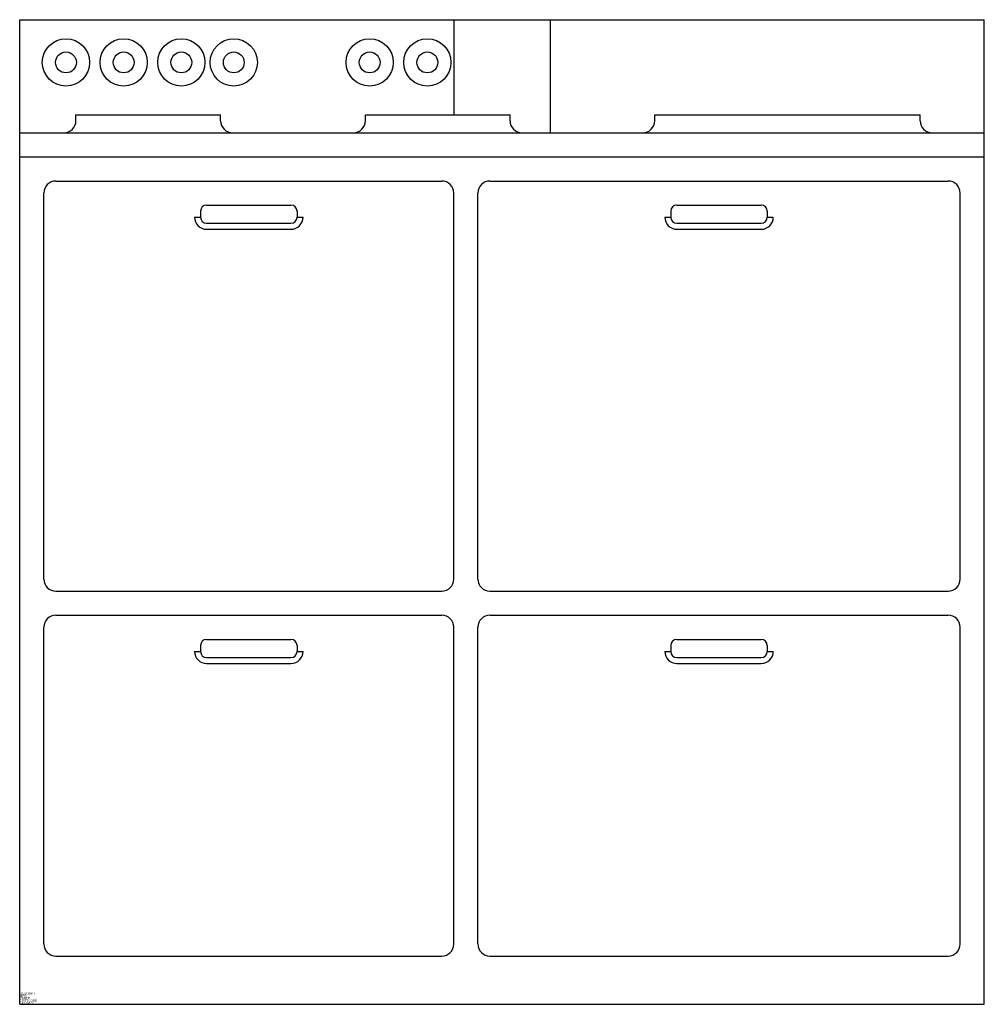
# Model space of a CAD drawing. Extents: x 0 to 40, y 0 to 40.8.
import ezdxf

# ---------------------------------------------------------------- set-up
doc = ezdxf.new("R2010")
doc.units = 0
doc.layers.get('0').update_dxf_attribs({"linetype": 'CONTINUOUS'})

msp = doc.modelspace()

# ---------------------------------------------------------------- linework, layer by layer
at = {"color": 0}
for p, q in [((0, 40.812), (40, 40.812)), ((0, 0), (0, 40.812)), ((18, 40.812), (18, 36.875)), ((22, 40.812), (22, 36.125)), ((40, 0), (40, 40.812)), ((2.333, 36.625), (2.333, 36.875)), ((2.333, 36.875), (8.333, 36.875)), ((8.333, 36.625), (8.333, 36.875)), ((14.333, 36.875), (20.333, 36.875)), ((14.333, 36.625), (14.333, 36.875)), ((20.333, 36.625), (20.333, 36.875)), ((26.333, 36.875), (37.338, 36.875)), ((26.333, 36.625), (26.333, 36.875)), ((37.338, 36.625), (37.338, 36.875)), ((0, 36.125), (1.833, 36.125)), ((1.833, 36.125), (37.838, 36.125)), ((37.838, 36.125), (40, 36.125)), ((0, 35.125), (40, 35.125)), ((1.5, 34.125), (17.5, 34.125)), ((19.5, 34.125), (38.5, 34.125)), ((1, 17.625), (1, 33.625)), ((18, 17.625), (18, 33.625)), ((19, 17.625), (19, 33.625)), ((39, 17.625), (39, 33.625)), ((7.75, 33.125), (11.25, 33.125)), ((27.25, 33.125), (30.75, 33.125)), ((7.5, 32.875), (7.5, 32.625)), ((11.5, 32.875), (11.5, 32.625)), ((27, 32.875), (27, 32.625)), ((31, 32.875), (31, 32.625)), ((7.25, 32.625), (7.5, 32.625)), ((7.75, 32.375), (11.25, 32.375)), ((11.5, 32.625), (11.75, 32.625)), ((26.75, 32.625), (27, 32.625)), ((27.25, 32.375), (30.75, 32.375)), ((31, 32.625), (31.25, 32.625)), ((7.75, 32.125), (11.25, 32.125)), ((27.25, 32.125), (30.75, 32.125)), ((1.5, 17.125), (17.5, 17.125)), ((19.5, 17.125), (38.5, 17.125)), ((1.5, 16.125), (17.5, 16.125)), ((19.5, 16.125), (38.5, 16.125)), ((1, 2.5), (1, 15.625)), ((18, 2.5), (18, 15.625)), ((19, 2.5), (19, 15.625)), ((39, 2.5), (39, 15.625)), ((7.75, 15.125), (11.25, 15.125)), ((27.25, 15.125), (30.75, 15.125)), ((7.5, 14.875), (7.5, 14.625)), ((11.5, 14.875), (11.5, 14.625)), ((27, 14.875), (27, 14.625)), ((31, 14.875), (31, 14.625)), ((7.25, 14.625), (7.5, 14.625)), ((7.75, 14.375), (11.25, 14.375)), ((11.5, 14.625), (11.75, 14.625)), ((26.75, 14.625), (27, 14.625)), ((27.25, 14.375), (30.75, 14.375)), ((31, 14.625), (31.25, 14.625)), ((7.75, 14.125), (11.25, 14.125)), ((27.25, 14.125), (30.75, 14.125)), ((1.5, 2), (17.5, 2)), ((19.5, 2), (38.5, 2)), ((0, 0), (40, 0))]:
    msp.add_line(p, q, dxfattribs=at)
for centre, radius in [((1.919, 39.042), 0.98), ((4.311, 39.042), 0.98), ((6.702, 39.042), 0.98), ((8.878, 39.042), 0.98), ((14.513, 39.042), 0.98), ((16.905, 39.042), 0.98), ((1.919, 39.042), 0.432), ((4.311, 39.042), 0.432), ((6.702, 39.042), 0.432), ((8.878, 39.042), 0.432), ((14.513, 39.042), 0.432), ((16.905, 39.042), 0.432)]:
    msp.add_circle(centre, radius, dxfattribs=at)
for centre, radius, start, end in [((1.833, 36.625), 0.5, 270, 0), ((8.833, 36.625), 0.5, 180, 270), ((13.833, 36.625), 0.5, 270, 0), ((20.833, 36.625), 0.5, 180, 270), ((25.833, 36.625), 0.5, 270, 0), ((37.838, 36.625), 0.5, 180, 270), ((1.5, 33.625), 0.5, 90, 180), ((17.5, 33.625), 0.5, 0, 90), ((19.5, 33.625), 0.5, 90, 180), ((38.5, 33.625), 0.5, 0, 90), ((7.75, 32.875), 0.25, 90, 180), ((11.25, 32.875), 0.25, 360, 90), ((27.25, 32.875), 0.25, 90, 180), ((30.75, 32.875), 0.25, 360, 90), ((7.75, 32.625), 0.5, 180, 270), ((7.75, 32.625), 0.25, 180, 270), ((11.25, 32.625), 0.25, 270, 360), ((11.25, 32.625), 0.5, 270, 360), ((27.25, 32.625), 0.5, 180, 270), ((27.25, 32.625), 0.25, 180, 270), ((30.75, 32.625), 0.25, 270, 360), ((30.75, 32.625), 0.5, 270, 360), ((1.5, 17.625), 0.5, 180, 270), ((17.5, 17.625), 0.5, 270, 0), ((19.5, 17.625), 0.5, 180, 270), ((38.5, 17.625), 0.5, 270, 0), ((1.5, 15.625), 0.5, 90, 180), ((17.5, 15.625), 0.5, 0, 90), ((19.5, 15.625), 0.5, 90, 180), ((38.5, 15.625), 0.5, 0, 90), ((7.75, 14.875), 0.25, 90, 180), ((11.25, 14.875), 0.25, 360, 90), ((27.25, 14.875), 0.25, 90, 180), ((30.75, 14.875), 0.25, 360, 90), ((7.75, 14.625), 0.5, 180, 270), ((7.75, 14.625), 0.25, 180, 270), ((11.25, 14.625), 0.5, 270, 360), ((11.25, 14.625), 0.25, 270, 360), ((27.25, 14.625), 0.5, 180, 270), ((27.25, 14.625), 0.25, 180, 270), ((30.75, 14.625), 0.25, 270, 360), ((30.75, 14.625), 0.5, 270, 360), ((1.5, 2.5), 0.5, 180, 270), ((17.5, 2.5), 0.5, 270, 0), ((19.5, 2.5), 0.5, 180, 270), ((38.5, 2.5), 0.5, 270, 0)]:
    msp.add_arc(centre, radius, start, end, dxfattribs=at)

# ---------------------------------------------------------------- texts
at = {"color": 0, "flags": 3}
for tag, p, s in [('DESCRIPT', (0, 0.4), 'STANDARD RANGE-F    '), ('COSTCODE', (0, 0.1), '650       '), ('MFG', (0, 0.3), 'BL DEMO-2D  '), ('PART#', (0, 0.2), 'KITCHEN        '), ('LASTREV', (0, 0), '12-20-88  ')]:
    msp.add_attdef(tag, p, s, height=0.1, dxfattribs=at)

doc.saveas('drawing.dxf')
